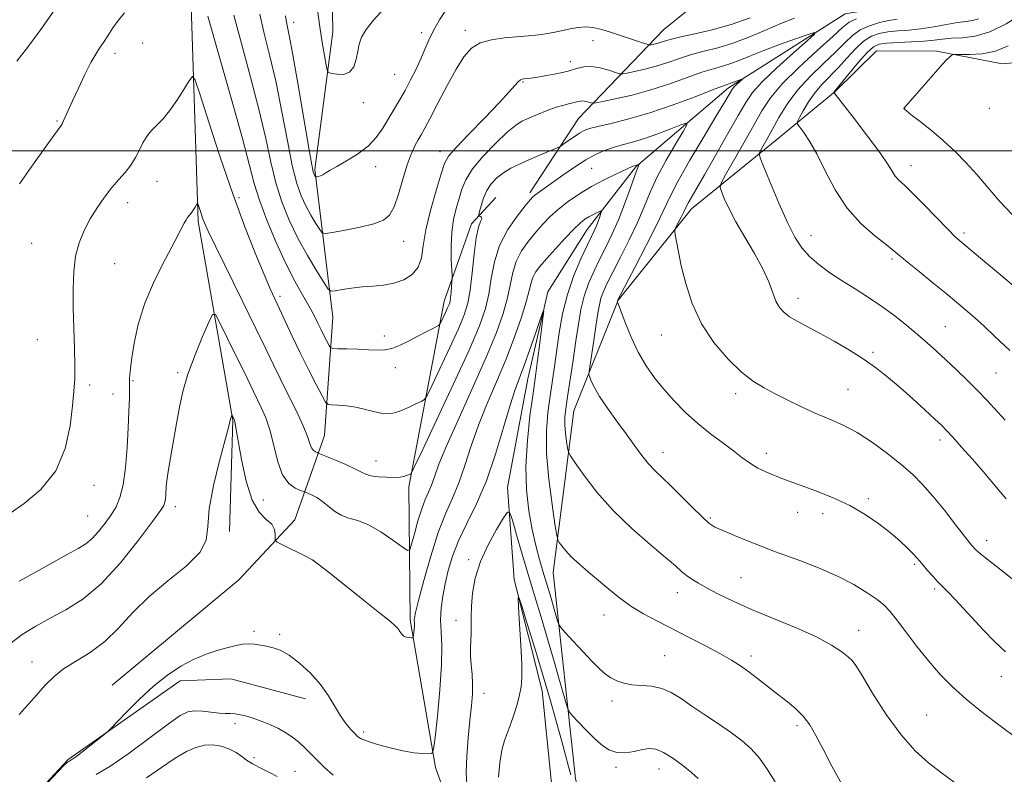
# Model space of a CAD drawing. Extents: x 2184800 to 2187700, y 322300 to 325200.
# Drawn here: x 2186188 to 2186460, y 323828 to 324036 of the extents above; entities that cross this region are included whole.
import ezdxf

# ---------------------------------------------------------------- set-up
doc = ezdxf.new("R2010")
doc.units = 0
doc.header["$MEASUREMENT"] = 0
for name, color, linetype, lineweight in [('32000', 7, 'Continuous', 0), ('DTM HARD BREAKLINE', 7, 'Continuous', 0), ('DTM SPOT ELEVATION', 2, 'Continuous', 13), ('INDEX CONTOUR', 41, 'Continuous', 13), ('INTERMEDIATE CONTOUR', 44, 'Continuous', 0)]:
    doc.layers.add(name, color=color, linetype=linetype, lineweight=lineweight)

msp = doc.modelspace()

# ---------------------------------------------------------------- linework, layer by layer
at = {"layer": '32000', "flags": 128}
msp.add_lwpolyline([(2185000, 324000), (2187500, 324000)], dxfattribs=at)
at = {"layer": 'DTM HARD BREAKLINE'}
for points in [[(2185928.89, 324440.38, 1114.03), (2185964.27, 324438.09, 1107.22), (2185996.35, 324441.83, 1101.48), (2186017.06, 324442.33, 1098), (2186034.39, 324438.18, 1094.47), (2186060.28, 324419.94, 1090.33), (2186083.43, 324392.37, 1084.78), (2186091.28, 324372.27, 1081.11), (2186093.72, 324344.2, 1077.04), (2186107.48, 324312.04, 1072.36), (2186120.65, 324289.22, 1069.56), (2186135.21, 324273.08, 1066.22), (2186151.75, 324253.57, 1062.88), (2186164.89, 324227.42, 1059.87), (2186172.71, 324203.99, 1058.34), (2186187.88, 324180.49, 1056.6), (2186198.39, 324159.03, 1054.53), (2186210.28, 324142.91, 1053.26), (2186218.17, 324127.48, 1051.73), (2186225.86, 324088.69, 1047.92), (2186235.53, 324045.87, 1045.38), (2186237.67, 323980.4, 1041.71), (2186247.23, 323925.57, 1037.9), (2186246.32, 323894.85, 1036.57)], [(2186213.91, 323852.38, 1036.5), (2186248.87, 323881.48, 1036.97), (2186264.37, 323898.04, 1038.57), (2186272.57, 323921.35, 1042.91), (2186274.84, 323954.06, 1047.12), (2186269.84, 323994.83, 1052.26), (2186274.82, 324032.86, 1054.73), (2186274.38, 324060.91, 1055.27), (2186271.99, 324094.99, 1058.01), (2186256.41, 324149.21, 1063.41), (2186237.54, 324210.8, 1070.23), (2186226.52, 324250.96, 1075.77)], [(2186329.22, 323988.34, 1042.38), (2186342.74, 324008.93, 1044.98), (2186366.32, 324033.44, 1051.06), (2186385.81, 324049.31, 1055.8), (2186415.28, 324059.76, 1059.54), (2186460.78, 324070.07, 1065.42), (2186497.63, 324085.13, 1070.76), (2186523.76, 324095.6, 1073.83)], [(2186542.85, 324071.47, 1068.84), (2186507.31, 324053.73, 1058.69), (2186476.5, 324042.63, 1054.95), (2186451.1, 324038.83, 1050.67), (2186431.07, 324040.33, 1047.6), (2186416.36, 324037.78, 1046.73), (2186384.14, 324017.34, 1043.6), (2186358.58, 323995.51, 1039.86), (2186345.09, 323978.26, 1037.19), (2186334.26, 323960.99, 1036.18), (2186328.72, 323936.99, 1035.18), (2186323.13, 323906.98, 1034.58), (2186324.93, 323881.59, 1032.11), (2186332.69, 323850.81, 1031.24), (2186335.16, 323826.08, 1029.97), (2186340.3, 323800.66, 1027.97), (2186344.83, 323783.93, 1025.83), (2186347.95, 323757.19, 1023.43), (2186349.82, 323739.81, 1022.56)], [(2186259.38, 323777.88, 1029.56), (2186284.67, 323767.66, 1028.42), (2186309.22, 323748.09, 1026.82), (2186332.51, 323737.88, 1026.42), (2186342.48, 323732.46, 1025.82), (2186355.11, 323725.01, 1025.75), (2186363.13, 323724.94, 1025.48), (2186363.88, 323734.95, 1025.82), (2186355.48, 323769.75, 1028.96), (2186341.92, 323826.62, 1032.43), (2186335.71, 323883.44, 1037.24), (2186341.41, 323928.13, 1040.98), (2186353.68, 323958.75, 1044.05), (2186373.93, 323983.96, 1046.59), (2186397.46, 324003.14, 1050.93), (2186413.59, 324016.36, 1054.07), (2186425.04, 324027.62, 1055.27), (2186441.73, 324027.49, 1055.67), (2186459.73, 324024, 1057), (2186493.15, 324027.07, 1062.01), (2186511.23, 324032.93, 1063.01)], [(2186327.52, 323781.33, 1030.29), (2186311.7, 323806.17, 1033.76), (2186303.21, 323829.61, 1035.77), (2186296.2, 323870.4, 1038.31), (2186295.83, 323907.14, 1041.64), (2186305.6, 323958.48, 1046.65), (2186313.12, 323979.79, 1044.45), (2186319.86, 323987.08, 1042.91)], [(2186188.64, 323783.8, 1036.97), (2186186.84, 323808.52, 1036.97), (2186186.9, 323815.87, 1036.3), (2186201.72, 323831.78, 1036.17), (2186232.62, 323853.56, 1035.7), (2186246.65, 323854.11, 1035.57), (2186267.31, 323848.6, 1035.5)]]:
    msp.add_polyline3d(points, dxfattribs=at)
at = {"layer": 'DTM SPOT ELEVATION'}
for p in [(2186264, 324035.42, 1052.57), (2186299.36, 324032.61, 1052.41), (2186311.42, 324033.27, 1050.48), (2186222.31, 324029.8, 1045.18), (2186346.73, 324030.43, 1049.26), (2186214.7, 324026.91, 1045.47), (2186340.49, 324024.57, 1048.6), (2186291.95, 324021.08, 1052.97), (2186327.39, 324018.96, 1047.85), (2186283.3, 324013.3, 1053.61), (2186432.81, 324011.52, 1056.02), (2186456.18, 324011.69, 1057.75), (2186198.65, 324008.18, 1046.15), (2186304.47, 323999.74, 1048.63), (2186434.55, 323995.87, 1054.65), (2186286.7, 323995.58, 1051.32), (2186346.36, 323995.11, 1041.11), (2186226.22, 323991.51, 1043.3), (2186218.12, 323985.64, 1043.4), (2186248.95, 323987.04, 1044.36), (2186449.24, 323977.28, 1054.36), (2186191.62, 323974.45, 1044.9), (2186294.44, 323975, 1049.26), (2186406.9, 323976.53, 1050.73), (2186214.61, 323968.8, 1043.09), (2186429.31, 323970.05, 1051.71), (2186260.26, 323959.73, 1044.38), (2186403.37, 323959.2, 1048.57), (2186444.01, 323951.35, 1050.93), (2186193.23, 323947.77, 1044.76), (2186289.07, 323948.84, 1046.59), (2186365.62, 323949.05, 1045.13), (2186424.07, 323944.29, 1048.28), (2186232.01, 323938.66, 1040.28), (2186292.13, 323940.09, 1045.38), (2186458.04, 323938.61, 1050.99), (2186219.67, 323936.47, 1041.83), (2186207.63, 323935.28, 1043.73), (2186417.15, 323934.08, 1046.96), (2186214.06, 323932.81, 1042.86), (2186386.13, 323932.91, 1045.53), (2186442.59, 323920.13, 1047.54), (2186286.8, 323914.31, 1042.73), (2186366.01, 323916.71, 1042.66), (2186394.62, 323916.39, 1044.52), (2186208.84, 323907.6, 1043.48), (2186255.67, 323903.53, 1038.93), (2186422.73, 323903.89, 1044.27), (2186231.34, 323901.66, 1039.5), (2186207.09, 323899.13, 1043), (2186379.11, 323898.57, 1042.21), (2186403.24, 323900.13, 1043.26), (2186410.19, 323899.73, 1043.48), (2186455.49, 323892.25, 1046.59), (2186269.21, 323886.89, 1037.99), (2186312.32, 323887.06, 1034.35), (2186435.61, 323885.73, 1043.77), (2186387.63, 323882.1, 1040.98), (2186441.13, 323878.94, 1043.73), (2186370.04, 323877.9, 1039.33), (2186349.77, 323871.74, 1037.31), (2186308.86, 323870.24, 1034.62), (2186253.06, 323867.2, 1036.13), (2186260.13, 323866.42, 1036.16), (2186420.15, 323867.52, 1040.7), (2186366.51, 323860.48, 1036.93), (2186390.34, 323860.45, 1038.45), (2186191.72, 323858.74, 1038.72), (2186418.41, 323858.98, 1039.98), (2186459.55, 323854.75, 1043.35), (2186316.64, 323850.07, 1033.31), (2186352, 323847.95, 1035.54), (2186438.9, 323844.16, 1040.84), (2186247.77, 323841.7, 1033.5), (2186403.08, 323841.13, 1037.61), (2186283.32, 323839.4, 1036.33), (2186253.1, 323832.31, 1032.49), (2186264.34, 323828.58, 1032.96), (2186353.1, 323829.62, 1033.71), (2186364.96, 323829.22, 1033.32)]:
    msp.add_point(p, dxfattribs=at)
at = {"layer": 'INDEX CONTOUR', "flags": 128}
for points, elevation in [([(2186254.663, 324037.682), (2186255.889, 324032.371), (2186257.454, 324026.08), (2186259.1401, 324018.81), (2186260.762, 324010.739), (2186262.267, 324002.751), (2186263.639, 323995.907), (2186264.884, 323990.968), (2186266.093, 323987.497), (2186267.379, 323984.76), (2186268.795, 323982.191), (2186270.156, 323979.912), (2186271.214, 323978.214), (2186271.895, 323977.31), (2186272.815, 323977.1), (2186274.761, 323977.402), (2186278.209, 323978.044), (2186282.384, 323978.89), (2186286.198, 323979.81), (2186288.827, 323980.78), (2186290.5069, 323982.185), (2186291.738, 323984.514), (2186292.933, 323988.04), (2186294.143, 323992.161), (2186295.3309, 323996.058), (2186296.461, 323999.09), (2186297.501, 324001.322), (2186298.42, 324002.997), (2186299.248, 324004.425), (2186300.242, 324006.202), (2186301.722, 324008.991), (2186303.881, 324013.179), (2186306.412, 324018.039), (2186308.887, 324022.569), (2186311.019, 324025.974), (2186313.1011, 324028.295), (2186315.569, 324029.782), (2186318.716, 324030.675), (2186322.26, 324031.176), (2186328.927, 324031.738), (2186331.725, 324032.0289), (2186334.273, 324032.385), (2186336.651, 324032.825), (2186340.884, 324033.739), (2186342.7411, 324034.071), (2186344.605, 324034.198), (2186346.69, 324034.016), (2186349.1391, 324033.465), (2186351.828, 324032.657), (2186354.564, 324031.7451), (2186360.971, 324029.584), (2186361.863, 324029.295), (2186362.33, 324029.216), (2186362.772, 324029.281), (2186363.501, 324029.432), (2186364.477, 324029.6571), (2186365.5681, 324029.953), (2186366.75, 324030.325), (2186368.4, 324030.804), (2186371.002, 324031.428), (2186374.873, 324032.247), (2186379.677, 324033.348), (2186384.911, 324034.828), (2186390.089, 324036.702)], 1050), ([(2186430.695, 324036.3069), (2186428.443, 324035.969), (2186425.8281, 324035.398), (2186423.067, 324034.539), (2186420.507, 324033.358), (2186418.356, 324031.8121), (2186416.26, 324029.813), (2186413.722, 324027.263), (2186410.423, 324024.115), (2186406.744, 324020.522), (2186403.244, 324016.69), (2186400.363, 324012.829), (2186398.084, 324009.164), (2186396.273, 324005.923), (2186394.822, 324003.298), (2186392.977, 324000.015), (2186392.637, 323999.191), (2186392.867, 323998.02), (2186393.863, 323995.498), (2186395.71, 323991.007), (2186398.051, 323985.465), (2186400.412, 323980.177), (2186402.457, 323976.148), (2186404.382, 323973.18), (2186406.5159, 323970.779), (2186409.1181, 323968.525), (2186412.155, 323966.303), (2186415.523, 323964.074), (2186419.115, 323961.802), (2186422.813, 323959.447), (2186426.498, 323956.974), (2186430.054, 323954.374), (2186433.384, 323951.753), (2186436.394, 323949.247), (2186439.053, 323946.933), (2186441.562, 323944.661), (2186444.183, 323942.22), (2186447.092, 323939.474), (2186450.111, 323936.568), (2186452.972, 323933.72), (2186455.507, 323931.067), (2186460.585, 323925.529)], 1050), ([(2186185.528, 323863.645), (2186189.033, 323866.342), (2186192.773, 323868.689), (2186196.79, 323870.882), (2186201.12, 323873.188), (2186205.798, 323876.1509), (2186210.857, 323880.388), (2186216.196, 323886.169), (2186221.1799, 323892.37), (2186225.042, 323897.526), (2186227.2461, 323900.567), (2186228.177, 323902.035), (2186228.45, 323902.87), (2186228.578, 323903.833), (2186228.672, 323904.964), (2186228.799, 323907.271), (2186228.9539, 323908.841), (2186229.313, 323911.366), (2186229.9499, 323915.181), (2186231.619, 323924.627), (2186232.44, 323929.112), (2186233.421, 323933.52), (2186234.8221, 323938.275), (2186236.773, 323943.571), (2186238.876, 323948.688), (2186240.601, 323952.679), (2186241.616, 323954.751), (2186242.379, 323954.73), (2186243.543, 323952.599), (2186247.981, 323943.625), (2186250.215, 323939.069), (2186252.896, 323933.495), (2186255.0631, 323929.08), (2186256.3239, 323926.174), (2186257.523, 323922.597), (2186259.636, 323914.072), (2186260.963, 323910.467), (2186262.679, 323908.106), (2186264.475, 323906.795), (2186265.929, 323906.154), (2186267.277, 323905.633), (2186267.907, 323905.373), (2186268.986, 323904.903), (2186270.421, 323904.1661), (2186272.01, 323903.128), (2186275.266, 323900.433), (2186277.104, 323899.2911), (2186279.229, 323898.535), (2186281.729, 323897.808), (2186284.693, 323896.621), (2186288.086, 323894.678), (2186291.395, 323892.436), (2186293.988, 323890.545), (2186295.434, 323889.574), (2186296.111, 323889.772), (2186296.6, 323891.309), (2186297.357, 323894.1861), (2186298.341, 323897.732), (2186299.39, 323901.107), (2186300.3691, 323903.686), (2186301.258, 323905.7079), (2186302.068, 323907.625), (2186302.889, 323909.942), (2186304.139, 323913.369), (2186306.316, 323918.666), (2186309.692, 323926.216), (2186313.6471, 323934.881), (2186317.333, 323943.146), (2186320.084, 323949.826), (2186321.939, 323955.063), (2186323.119, 323959.332), (2186324.534, 323966.376), (2186325.49, 323969.435), (2186327.002, 323972.311), (2186328.907, 323974.997), (2186330.935, 323977.459), (2186332.896, 323979.691), (2186334.914, 323981.7811), (2186337.191, 323983.842), (2186339.881, 323985.952), (2186342.943, 323988.062), (2186346.285, 323990.09), (2186349.758, 323991.945), (2186352.977, 323993.514), (2186357.752, 323995.696), (2186358.079, 323995.826), (2186358.732, 323996.0229), (2186359.49, 323996.3039), (2186359.5, 323996.273), (2186359.265, 323995.835), (2186358.883, 323994.9119), (2186358.141, 323992.895), (2186356.946, 323989.499), (2186355.417, 323985.255), (2186353.726, 323980.899), (2186352.016, 323977.005), (2186350.319, 323973.502), (2186348.639, 323970.157), (2186346.998, 323966.776), (2186345.502, 323963.318), (2186344.273, 323959.782), (2186343.382, 323956.121), (2186342.6929, 323952.106), (2186342.014, 323947.465), (2186341.212, 323942.108), (2186339.6599, 323932.036), (2186339.176, 323928.739), (2186338.941, 323926.375), (2186338.938, 323924.269), (2186339.135, 323921.935), (2186339.429, 323919.639), (2186339.699, 323917.832), (2186339.921, 323916.739), (2186340.463, 323915.68), (2186341.787, 323913.7471), (2186344.254, 323910.29), (2186347.807, 323905.696), (2186352.284, 323900.609), (2186357.415, 323895.63), (2186362.493, 323891.1851), (2186366.701, 323887.6541), (2186369.467, 323885.284), (2186371.187, 323883.776), (2186372.502, 323882.691), (2186373.972, 323881.652), (2186375.837, 323880.502), (2186378.26, 323879.141), (2186381.4001, 323877.488), (2186385.416, 323875.537), (2186390.463, 323873.297), (2186402.821, 323868.216), (2186408.44, 323865.702), (2186412.637, 323863.433), (2186415.487, 323861.538), (2186417.266, 323860.1369), (2186418.328, 323859.161), (2186419.338, 323857.787), (2186421.041, 323855.003), (2186423.961, 323850.188), (2186427.745, 323844.285), (2186431.822, 323838.626), (2186435.728, 323834.238), (2186439.426, 323830.917), (2186442.986, 323828.152), (2186446.485, 323825.528)], 1040)]:
    msp.add_lwpolyline(points, dxfattribs=dict(at, elevation=elevation))
at = {"layer": 'INTERMEDIATE CONTOUR', "flags": 128}
for points, elevation in [([(2186187.573, 324024.73), (2186190.4609, 324028.5461), (2186194.186, 324033.495), (2186198.5189, 324039.65)], 1048), ([(2186270.643, 324038.905), (2186271.25, 324034.24), (2186271.904, 324029.918), (2186272.515, 324026.272), (2186272.984, 324023.638), (2186273.2829, 324022.209), (2186273.68, 324021.621), (2186274.515, 324021.3689), (2186275.993, 324021.101), (2186277.79, 324021.068), (2186279.444, 324021.673), (2186280.599, 324023.1759), (2186281.318, 324025.26), (2186281.765, 324027.465), (2186282.137, 324029.453), (2186282.764, 324031.378), (2186284.006, 324033.518), (2186286.071, 324036.049), (2186290.874, 324041.304)], 1054), ([(2186188.259, 323990.818), (2186192.163, 323996.417), (2186197.775, 324004.172), (2186199.7771, 324006.975), (2186200.046, 324007.4), (2186200.384, 324008.079), (2186201.722, 324011.105), (2186202.924, 324013.778), (2186204.547, 324017.283), (2186206.349, 324021.041), (2186208.018, 324024.328), (2186209.333, 324026.634), (2186210.416, 324028.296), (2186211.48, 324029.867), (2186212.698, 324031.771), (2186214.085, 324033.915), (2186215.621, 324036.08), (2186217.307, 324038.119)], 1046), ([(2186240.304, 324037.149), (2186246.761, 324014.4891), (2186249.849, 324003.407), (2186253.1409, 323990.913), (2186254.555, 323986.38), (2186256.629, 323980.814), (2186259.182, 323974.649), (2186261.847, 323968.8029), (2186264.308, 323964.003), (2186266.449, 323960.206), (2186268.206, 323957.176), (2186269.55, 323954.691), (2186270.6, 323952.581), (2186271.51, 323950.689), (2186272.393, 323948.911), (2186273.7781, 323946.232), (2186274.173, 323945.615), (2186274.799, 323945.376), (2186276.192, 323945.31), (2186278.682, 323945.246), (2186281.778, 323945.153), (2186284.779, 323945.034), (2186287.169, 323944.924), (2186289.162, 323944.983), (2186291.154, 323945.405), (2186293.436, 323946.307), (2186295.889, 323947.514), (2186298.286, 323948.777), (2186300.422, 323949.882), (2186303.395, 323951.361), (2186304.07, 323951.717), (2186304.425, 323952.071), (2186304.7621, 323952.726), (2186305.963, 323955.28), (2186306.559, 323956.584), (2186306.962, 323957.549), (2186307.209, 323958.388), (2186307.375, 323959.43), (2186307.523, 323960.88), (2186307.652, 323962.456), (2186307.748, 323963.753), (2186307.796, 323964.556), (2186307.783, 323965.4031), (2186307.702, 323967.021), (2186307.568, 323969.903), (2186307.511, 323973.616), (2186307.689, 323977.492), (2186308.205, 323980.99), (2186308.939, 323984.0699), (2186309.716, 323986.819), (2186310.469, 323989.362), (2186311.557, 323991.976), (2186313.445, 323994.981), (2186316.391, 323998.53), (2186319.826, 324002.1239), (2186322.973, 324005.101), (2186325.279, 324006.994), (2186327.092, 324008.119), (2186328.982, 324008.989), (2186331.362, 324009.996), (2186334.009, 324011.062), (2186336.542, 324011.987), (2186338.652, 324012.624), (2186340.312, 324013.031), (2186341.567, 324013.316), (2186342.483, 324013.559), (2186343.213, 324013.729), (2186343.928, 324013.766), (2186344.744, 324013.637), (2186345.555, 324013.418), (2186346.195, 324013.211), (2186346.647, 324013.112), (2186347.474, 324013.209), (2186349.384, 324013.586), (2186352.865, 324014.308), (2186357.52, 324015.382), (2186362.7331, 324016.796), (2186367.932, 324018.49), (2186376.82, 324021.6689), (2186379.97, 324022.654), (2186382.487, 324023.359), (2186384.798, 324024.071), (2186387.298, 324025.024), (2186390.251, 324026.243), (2186393.892, 324027.698), (2186398.263, 324029.32), (2186402.644, 324030.871), (2186406.123, 324032.075), (2186407.928, 324032.637), (2186407.858, 324032.193), (2186405.853, 324030.363), (2186402.07, 324026.999), (2186397.533, 324022.883), (2186393.485, 324019.027), (2186390.8, 324016.0979), (2186388.892, 324013.361), (2186386.807, 324009.737), (2186383.87, 324004.537), (2186380.5219, 323998.637), (2186377.477, 323993.308), (2186373.067, 323985.673), (2186372.557, 323984.698), (2186371.715, 323982.914), (2186371.053, 323981.6), (2186369.709, 323979.02), (2186369.377, 323978.325), (2186369.311, 323977.731), (2186369.451, 323976.729), (2186369.761, 323974.884), (2186370.292, 323972.059), (2186371.113, 323968.189), (2186372.32, 323963.303), (2186374.102, 323957.8109), (2186376.673, 323952.216), (2186380.118, 323946.981), (2186384.007, 323942.419), (2186387.779, 323938.802), (2186391.0319, 323936.274), (2186393.997, 323934.466), (2186397.064, 323932.879), (2186400.524, 323931.128), (2186404.272, 323929.279), (2186408.102, 323927.513), (2186411.8699, 323925.922), (2186415.676, 323924.246), (2186419.681, 323922.138), (2186423.953, 323919.379), (2186428.183, 323916.265), (2186431.971, 323913.219), (2186435.0611, 323910.511), (2186437.776, 323907.806), (2186440.587, 323904.6131), (2186443.79, 323900.665), (2186446.985, 323896.578), (2186449.598, 323893.188), (2186451.283, 323891.059), (2186452.6, 323889.661), (2186454.335, 323888.192), (2186460.181, 323883.576), (2186463.081, 323881.23)], 1046), ([(2186247.484, 324037.416), (2186249.57, 324029.592), (2186252.108, 324020.284), (2186254.495, 324011.1079), (2186256.292, 324003.3311), (2186257.704, 323996.832), (2186259.097, 323991.144), (2186260.779, 323985.857), (2186262.812, 323980.797), (2186265.201, 323975.848), (2186267.871, 323971.0061), (2186270.436, 323966.71), (2186272.43, 323963.509), (2186273.579, 323961.782), (2186274.367, 323961.212), (2186275.4701, 323961.312), (2186277.397, 323961.654), (2186279.987, 323962.056), (2186282.9149, 323962.396), (2186285.9, 323962.611), (2186288.851, 323962.867), (2186291.725, 323963.386), (2186294.441, 323964.358), (2186296.765, 323965.835), (2186298.425, 323967.835), (2186299.29, 323970.411), (2186299.789, 323973.764), (2186300.489, 323978.13), (2186301.785, 323983.52), (2186303.371, 323989.045), (2186304.766, 323993.589), (2186305.7071, 323996.433), (2186306.808, 323998.448), (2186308.903, 324000.897), (2186312.5, 324004.664), (2186316.82, 324009.106), (2186320.762, 324013.1961), (2186323.474, 324016.128), (2186326.037, 324019.034), (2186326.642, 324019.577), (2186327.117, 324019.797), (2186327.631, 324019.866), (2186328.361, 324019.936), (2186329.5299, 324020.082), (2186331.371, 324020.3571), (2186333.993, 324020.797), (2186336.9909, 324021.367), (2186339.836, 324022.016), (2186342.149, 324022.665), (2186344.161, 324023.142), (2186346.2561, 324023.247), (2186348.674, 324022.868), (2186351.073, 324022.219), (2186352.9701, 324021.604), (2186354.073, 324021.265), (2186354.879, 324021.22), (2186356.078, 324021.433), (2186358.183, 324021.87), (2186360.998, 324022.52), (2186364.151, 324023.375), (2186367.341, 324024.408), (2186370.569, 324025.509), (2186373.911, 324026.549), (2186377.44, 324027.459), (2186381.228, 324028.421), (2186385.347, 324029.679), (2186389.803, 324031.384), (2186394.333, 324033.314), (2186398.6079, 324035.156), (2186402.373, 324036.656)], 1048), ([(2186261.754, 324037.222), (2186261.924, 324036.035), (2186262.232, 324034.584), (2186262.804, 324031.805), (2186263.786, 324026.511), (2186265.231, 324018.147), (2186268.181, 324000.671), (2186268.99, 323996.08), (2186269.374, 323994.198), (2186269.557, 323993.671), (2186269.9981, 323992.918), (2186270.076, 323992.814), (2186270.182, 323992.79), (2186270.406, 323992.825), (2186270.816, 323992.909), (2186271.389, 323993.077), (2186272.081, 323993.375), (2186272.901, 323993.855), (2186274.091, 323994.597), (2186275.946, 323995.684), (2186278.618, 323997.178), (2186281.682, 323999.043), (2186284.568, 324001.22), (2186286.843, 324003.641), (2186288.625, 324006.205), (2186293.223, 324013.946), (2186294.779, 324016.664), (2186296.338, 324019.572), (2186297.822, 324022.541), (2186299.135, 324025.396), (2186300.2379, 324028.026), (2186301.319, 324030.5699), (2186302.621, 324033.234), (2186304.286, 324036.109), (2186306.031, 324038.8419)], 1052), ([(2186419.54, 324036.4701), (2186417.512, 324035.504), (2186415.672, 324034.075), (2186412.948, 324031.5819), (2186408.65, 324027.676), (2186403.602, 324022.997), (2186399.014, 324018.434), (2186395.758, 324014.605), (2186393.383, 324011.0571), (2186391.106, 324007.064), (2186388.375, 324002.2041), (2186383.335, 323993.295), (2186382.118, 323991.057), (2186381.817, 323989.874), (2186382.172, 323988.731), (2186382.984, 323986.799), (2186384.29, 323983.983), (2186386.184, 323980.3729), (2186388.662, 323976.121), (2186391.316, 323971.633), (2186393.642, 323967.377), (2186395.269, 323963.736), (2186396.368, 323960.768), (2186397.249, 323958.445), (2186398.1931, 323956.706), (2186399.386, 323955.352), (2186400.986, 323954.151), (2186403.131, 323952.8879), (2186409.289, 323949.604), (2186413.305, 323947.378), (2186417.566, 323944.885), (2186421.622, 323942.325), (2186425.157, 323939.835), (2186428.376, 323937.293), (2186431.616, 323934.514), (2186435.078, 323931.422), (2186438.415, 323928.382), (2186441.143, 323925.868), (2186442.973, 323924.1581), (2186444.394, 323922.74), (2186446.09, 323920.904), (2186448.555, 323918.147), (2186451.508, 323914.79), (2186454.481, 323911.358), (2186459.219, 323905.777), (2186460.897, 323903.859)], 1048), ([(2186453.209, 324036.447), (2186451.52, 324035.948), (2186449.687, 324035.68), (2186447.371, 324035.383), (2186444.348, 324034.871), (2186440.866, 324034.25), (2186437.291, 324033.695), (2186433.9341, 324033.333), (2186430.883, 324033.088), (2186428.174, 324032.832), (2186425.804, 324032.421), (2186423.63, 324031.638), (2186421.475, 324030.247), (2186419.201, 324028.12), (2186416.847, 324025.552), (2186414.495, 324022.945), (2186410.062, 324018.372), (2186408.066, 324016.043), (2186406.282, 324013.488), (2186404.809, 324011.036), (2186403.758, 324009.13), (2186403.226, 324008.044), (2186403.242, 324007.374), (2186403.819, 324006.546), (2186404.952, 324005.049), (2186406.563, 324002.631), (2186408.555, 323999.106), (2186410.87, 323994.439), (2186413.605, 323989.206), (2186416.898, 323984.138), (2186420.746, 323979.846), (2186424.601, 323976.463), (2186427.776, 323974.004), (2186429.851, 323972.369), (2186433.572, 323969.233), (2186436.773, 323966.605)], 1052), ([(2186465.064, 324037.737), (2186460.839, 324035.092), (2186456.38, 324032.863), (2186452.299, 324031.647), (2186448.749, 324031.194)], 1054), ([(2186448.749, 324031.194), (2186445.767, 324031.048), (2186443.3, 324030.837), (2186440.934, 324030.55), (2186438.166, 324030.265), (2186434.695, 324030.0399), (2186431.036, 324029.861), (2186427.905, 324029.696), (2186425.7799, 324029.444), (2186424.194, 324028.736), (2186422.442, 324027.135), (2186420.045, 324024.427), (2186417.435, 324021.29), (2186413.343, 324016.263), (2186413.258, 324016.115), (2186413.33, 324015.963), (2186413.964, 324015.133), (2186418.83, 324008.912), (2186422.575, 324004.045), (2186425.912, 323999.548), (2186428.072, 323996.374), (2186429.329, 323994.342), (2186430.22, 323992.992), (2186431.243, 323991.857), (2186432.739, 323990.446), (2186435.011, 323988.268), (2186438.184, 323985.054), (2186444.702, 323978.319), (2186446.798, 323976.243), (2186448.612, 323974.6201), (2186454.835, 323969.436), (2186459.249, 323965.737), (2186463.3921, 323962.218)], 1054), ([(2186461.428, 324028.941), (2186457.929, 324027.514), (2186454.255, 324026.782), (2186450.838, 324026.56), (2186448.225, 324026.577), (2186446.784, 324026.6), (2186446.164, 324026.5411), (2186445.834, 324026.351), (2186445.312, 324025.929), (2186444.312, 324024.981), (2186442.601, 324023.165), (2186440.095, 324020.335), (2186434.984, 324014.444), (2186433.578, 324012.868), (2186432.7241, 324011.967), (2186432.643, 324011.829), (2186432.624, 324011.702), (2186432.648, 324011.5871), (2186432.765, 324011.431), (2186433.301, 324010.977), (2186434.654, 324009.916), (2186437.07, 324008.038), (2186440.202, 324005.538), (2186443.552, 324002.709), (2186446.726, 323999.782), (2186449.743, 323996.724), (2186452.723, 323993.438), (2186455.783, 323989.863), (2186459.03, 323986.0911), (2186462.5649, 323982.25)], 1056), ([(2186185.648, 323899.782), (2186189.547, 323902.5), (2186194.1741, 323906.441), (2186198.2699, 323911.573), (2186200.874, 323917.705), (2186202.2319, 323924.015), (2186202.885, 323929.527), (2186203.287, 323933.6), (2186203.523, 323936.948), (2186203.584, 323940.625), (2186203.483, 323945.402), (2186203.297, 323950.934), (2186203.124, 323956.593), (2186203.066, 323961.8559), (2186203.243, 323966.61), (2186203.781, 323970.844), (2186204.769, 323974.578), (2186206.151, 323977.954), (2186207.834, 323981.142), (2186209.726, 323984.262), (2186211.728, 323987.211), (2186213.743, 323989.833), (2186215.677, 323992.039), (2186217.46, 323994.008), (2186219.028, 323995.984), (2186220.338, 323998.131), (2186221.431, 324000.28), (2186222.3711, 324002.181), (2186223.232, 324003.661), (2186224.121, 324004.853), (2186225.152, 324005.967), (2186226.424, 324007.218), (2186227.956, 324008.832), (2186229.752, 324011.039), (2186231.755, 324013.915), (2186233.678, 324016.916), (2186235.171, 324019.344), (2186236.058, 324020.47), (2186236.839, 324019.4469), (2186238.182, 324015.4), (2186240.567, 324007.885), (2186243.72, 323998.201), (2186247.175, 323988.079), (2186250.511, 323979.005), (2186253.472, 323971.48), (2186255.849, 323965.759), (2186257.529, 323961.886), (2186258.81, 323959.076), (2186260.0879, 323956.333), (2186261.682, 323952.87), (2186263.6001, 323948.74), (2186265.7739, 323944.204), (2186268.085, 323939.579), (2186270.236, 323935.3989), (2186271.881, 323932.252), (2186272.829, 323930.539), (2186273.508, 323929.899), (2186274.498, 323929.786), (2186276.237, 323929.726), (2186278.575, 323929.549), (2186281.22, 323929.161), (2186283.9, 323928.525), (2186286.439, 323927.841), (2186288.686, 323927.369), (2186290.554, 323927.3089), (2186292.228, 323927.6409), (2186293.961, 323928.2861), (2186295.903, 323929.147), (2186297.795, 323930.039), (2186299.276, 323930.759), (2186300.1549, 323931.294), (2186300.908, 323932.399), (2186302.184, 323935.023), (2186304.401, 323939.715), (2186307.079, 323945.436), (2186309.509, 323950.75), (2186311.151, 323954.649), (2186312.139, 323957.84), (2186312.771, 323961.4571), (2186313.307, 323966.256), (2186313.841, 323971.475), (2186314.4261, 323975.972), (2186315.076, 323978.883), (2186315.651, 323980.4559), (2186315.973, 323981.214), (2186315.928, 323981.609), (2186315.651, 323981.7999), (2186315.345, 323981.875), (2186315.176, 323981.954), (2186315.19, 323982.292), (2186315.396, 323983.182), (2186315.81, 323984.8), (2186316.462, 323986.869), (2186317.387, 323989.001), (2186318.611, 323990.879), (2186320.134, 323992.49), (2186321.949, 323993.893), (2186324.045, 323995.15), (2186326.3979, 323996.325), (2186328.98, 323997.486), (2186331.7011, 323998.662), (2186337.238, 324001.01), (2186337.886, 324001.356), (2186338.646, 324001.879), (2186339.921, 324002.779), (2186341.497, 324003.872), (2186343.007, 324004.875), (2186344.253, 324005.59), (2186345.712, 324006.141), (2186348.0309, 324006.734), (2186351.702, 324007.562), (2186356.602, 324008.76), (2186362.453, 324010.448), (2186368.861, 324012.641), (2186374.95, 324014.927), (2186379.729, 324016.789), (2186382.499, 324017.848), (2186383.746, 324018.296), (2186384.25, 324018.462), (2186384.6661, 324018.621), (2186385.765, 324019.066), (2186386.494, 324019.337), (2186387.804, 324019.796), (2186388.105, 324019.889), (2186388.093, 324019.816), (2186386.372, 324018.264), (2186385.697, 324017.6211), (2186385.25, 324017.133), (2186384.932, 324016.677), (2186384.007, 324015.061), (2186382.836, 324013.06), (2186380.664, 324009.411), (2186377.31, 324003.806), (2186373.489, 323997.344), (2186370.141, 323991.481), (2186367.907, 323987.203), (2186364.262, 323979.4761), (2186361.428, 323973.838), (2186358.283, 323967.771), (2186353.564, 323958.763), (2186353.503, 323958.394)], 1044), ([(2186188.175, 323881.066), (2186192.69, 323883.54), (2186201.4849, 323888.469), (2186204.457, 323890.114), (2186206.579, 323891.424), (2186208.346, 323892.883), (2186210.144, 323894.841), (2186211.934, 323897.132), (2186213.57, 323899.4571), (2186214.937, 323901.667), (2186216.033, 323904.2169), (2186216.888, 323907.709), (2186217.5311, 323912.508), (2186217.996, 323918.0249), (2186218.314, 323923.434), (2186218.517, 323928.033), (2186218.63, 323931.618), (2186218.675, 323934.111), (2186218.6769, 323935.536), (2186218.668, 323936.329), (2186218.684, 323937.025), (2186218.763, 323938.122), (2186218.957, 323939.95), (2186219.317, 323942.8), (2186219.932, 323946.869), (2186221.0299, 323951.982), (2186222.875, 323957.872), (2186225.568, 323964.178), (2186228.566, 323970.174), (2186231.162, 323975.043), (2186232.827, 323978.196), (2186233.7459, 323979.97), (2186234.278, 323980.931), (2186234.73, 323981.578), (2186235.69, 323982.763), (2186236.242, 323983.5559), (2186236.77, 323984.381), (2186237.181, 323985.049), (2186237.415, 323985.391), (2186237.5579, 323985.334), (2186237.735, 323984.832), (2186238.4361, 323982.654), (2186238.874, 323981.372), (2186239.389, 323980.036), (2186240.414, 323977.772), (2186242.479, 323973.488), (2186249.886, 323958.422), (2186253.5879, 323950.855), (2186256.287, 323945.246), (2186258.312, 323941.0019), (2186260.245, 323937.043), (2186262.499, 323932.5799), (2186264.7941, 323928.004), (2186266.68, 323923.997), (2186267.841, 323921.085), (2186268.482, 323919.158), (2186268.94, 323917.947), (2186269.477, 323917.208), (2186270.039, 323916.798), (2186270.493, 323916.5981), (2186270.819, 323916.472), (2186275.382, 323914.568), (2186278.401, 323913.273), (2186281.066, 323912.062), (2186282.787, 323911.184), (2186283.987, 323910.604), (2186285.346, 323910.219), (2186287.344, 323909.942), (2186289.672, 323909.774), (2186291.826, 323909.739), (2186293.411, 323909.842), (2186294.483, 323910.038), (2186295.2131, 323910.264), (2186295.7431, 323910.467), (2186296.356, 323910.743), (2186296.594, 323911.044), (2186297.436, 323912.749), (2186299.6061, 323917.319), (2186303.497, 323925.552), (2186308.195, 323935.591), (2186312.459, 323944.916), (2186315.332, 323951.635), (2186317.003, 323956.376), (2186317.945, 323960.395), (2186318.622, 323964.694), (2186319.466, 323969.267), (2186320.898, 323973.8571), (2186323.156, 323978.189), (2186325.744, 323981.934), (2186327.98, 323984.746), (2186329.374, 323986.42), (2186330.1939, 323987.308), (2186330.901, 323987.906), (2186331.902, 323988.6449), (2186338.402, 323993.23), (2186341.611, 323995.428), (2186344.736, 323997.44), (2186347.447, 323998.9729), (2186349.868, 324000.085), (2186352.237, 324000.92), (2186354.773, 324001.629), (2186357.619, 324002.382), (2186360.9, 324003.358), (2186364.609, 324004.651), (2186368.2049, 324006.016), (2186371.014, 324007.127), (2186372.496, 324007.642), (2186372.643, 324007.17), (2186371.581, 324005.3069), (2186369.5141, 324001.849), (2186366.952, 323997.397), (2186364.483, 323992.755), (2186362.528, 323988.519), (2186360.837, 323984.471), (2186358.994, 323980.187), (2186356.722, 323975.421), (2186354.301, 323970.636), (2186352.153, 323966.472), (2186350.602, 323963.39), (2186349.578, 323961.134), (2186348.918, 323959.273), (2186348.4619, 323957.384), (2186348.074, 323955.105), (2186347.626, 323952.087), (2186347.033, 323948.193), (2186345.891, 323940.873), (2186345.618, 323939.034), (2186345.594, 323938.15), (2186345.799, 323937.465), (2186346.248, 323936.334), (2186347.099, 323934.57), (2186348.546, 323932.0981), (2186350.688, 323928.921), (2186353.246, 323925.353), (2186355.844, 323921.786), (2186358.179, 323918.5551), (2186360.237, 323915.768), (2186362.073, 323913.475), (2186363.787, 323911.636), (2186368.001, 323907.632), (2186370.983, 323904.688), (2186374.143, 323901.522), (2186376.861, 323898.838), (2186378.757, 323897.127), (2186380.39, 323896.047), (2186382.553, 323895.044), (2186385.764, 323893.711), (2186389.42, 323892.237), (2186394.871, 323890.072), (2186396.8331, 323889.325), (2186403.819, 323886.764), (2186409.006, 323884.752), (2186414.25, 323882.476), (2186418.805, 323880.128), (2186422.484, 323877.902), (2186425.238, 323875.988), (2186427.133, 323874.447), (2186428.683, 323872.8179), (2186430.516, 323870.505), (2186433.091, 323867.118), (2186436.199, 323863.074), (2186439.463, 323858.992), (2186442.628, 323855.337), (2186445.94, 323851.949), (2186449.765, 323848.517), (2186454.32, 323844.833), (2186459.214, 323841.109), (2186463.905, 323837.667)], 1042), ([(2186188.144, 323844.214), (2186192.348, 323848.876), (2186195.407, 323852.316), (2186197.824, 323854.791), (2186200.424, 323856.834), (2186207.764, 323861.374), (2186211.814, 323864.395), (2186215.666, 323868.142), (2186219.612, 323872.39), (2186224.0951, 323876.824), (2186229.295, 323881.161), (2186234.3401, 323885.256), (2186238.095, 323888.996), (2186239.808, 323892.422), (2186240.274, 323896.182), (2186240.668, 323901.078), (2186241.867, 323907.521), (2186243.55, 323914.371), (2186246.015, 323923.572), (2186246.596, 323925.927), (2186246.719, 323926.354), (2186246.963, 323926.96), (2186246.999, 323926.959), (2186247.604, 323925.729), (2186247.673, 323925.5341), (2186247.754, 323925.209), (2186247.868, 323924.587), (2186248.653, 323919.886), (2186249.561, 323914.732), (2186250.859, 323908.756), (2186252.536, 323903.5), (2186254.515, 323900.109), (2186256.457, 323898.15), (2186257.956, 323896.796), (2186258.726, 323895.399), (2186258.946, 323894.038), (2186258.911, 323892.972), (2186258.93, 323892.356), (2186259.358, 323891.922), (2186260.561, 323891.297), (2186267.434, 323887.9031), (2186269.307, 323886.919), (2186269.405, 323886.851), (2186269.7011, 323886.629), (2186273.416, 323883.712), (2186283.207, 323875.97), (2186287.844, 323872.279), (2186290.73, 323869.939), (2186292.183, 323868.666), (2186292.872, 323867.892), (2186293.372, 323867.163), (2186293.8719, 323866.474), (2186294.467, 323865.934), (2186295.207, 323865.62), (2186295.967, 323865.484), (2186296.577, 323865.442), (2186296.916, 323865.451), (2186297.058, 323865.6061), (2186297.124, 323866.041), (2186297.209, 323866.829), (2186297.302, 323867.801), (2186297.365, 323868.728), (2186297.371, 323869.434), (2186297.331, 323870.3979), (2186297.389, 323870.978), (2186297.715, 323872.455), (2186298.529, 323875.7199), (2186299.974, 323881.268), (2186301.865, 323888.029), (2186303.937, 323894.536), (2186305.965, 323899.708), (2186307.885, 323903.991), (2186309.675, 323908.217), (2186311.349, 323913.044), (2186313.076, 323918.438), (2186315.065, 323924.195), (2186317.447, 323930.134), (2186320.051, 323936.176), (2186322.631, 323942.268), (2186324.96, 323948.281), (2186326.89, 323953.783), (2186328.293, 323958.269), (2186329.113, 323961.397), (2186329.602, 323963.484), (2186330.082, 323965.014), (2186330.847, 323966.433), (2186332.069, 323968.059), (2186333.89, 323970.172), (2186336.3429, 323972.91), (2186339.026, 323975.831), (2186341.431, 323978.3491), (2186343.183, 323980.029), (2186344.4491, 323981.043), (2186345.534, 323981.716), (2186346.659, 323982.307), (2186347.723, 323982.822), (2186348.544, 323983.201), (2186348.983, 323983.377), (2186349.079, 323983.248), (2186348.915, 323982.703), (2186348.568, 323981.69), (2186348.108, 323980.399), (2186347.598, 323979.076), (2186347.055, 323977.837), (2186346.305, 323976.273), (2186345.124, 323973.8411), (2186343.395, 323970.162), (2186341.425, 323965.5021), (2186339.627, 323960.292), (2186338.314, 323954.93), (2186337.4031, 323949.686), (2186336.082, 323940.41), (2186334.8519, 323932.153), (2186334.252, 323927.655), (2186333.855, 323922.5009), (2186333.892, 323916.389), (2186334.492, 323909.293), (2186335.386, 323902.31), (2186336.207, 323896.815), (2186336.6909, 323893.766), (2186336.996, 323892.4621), (2186337.383, 323891.785), (2186338.0831, 323890.817), (2186339.202, 323889.438), (2186340.816, 323887.728), (2186342.959, 323885.761), (2186345.494, 323883.594), (2186348.238, 323881.275), (2186351.058, 323878.866), (2186354.005, 323876.4641), (2186357.176, 323874.175), (2186360.657, 323872.063), (2186364.493, 323870.016), (2186373.284, 323865.566), (2186377.799, 323863.229), (2186381.793, 323861.092), (2186384.935, 323859.303), (2186387.464, 323857.706), (2186389.765, 323856.074), (2186392.151, 323854.232), (2186394.67, 323852.226), (2186397.3, 323850.156), (2186399.988, 323848.096), (2186402.56, 323846.003), (2186404.81, 323843.806), (2186406.6311, 323841.39), (2186408.315, 323838.462), (2186410.255, 323834.685), (2186412.711, 323829.938), (2186415.411, 323824.968)], 1038), ([(2186436.773, 323966.605), (2186440.587, 323963.507), (2186444.242, 323960.541), (2186447.17, 323958.141), (2186449.626, 323956.067), (2186452.073, 323953.911), (2186454.827, 323951.398), (2186457.627, 323948.796), (2186461.871, 323944.802)], 1052), ([(2186353.503, 323958.394), (2186353.49, 323958.314), (2186353.517, 323958.178), (2186353.754, 323957.518), (2186354.405, 323955.768), (2186355.611, 323952.586), (2186357.273, 323948.514), (2186359.232, 323944.32), (2186361.363, 323940.602), (2186363.689, 323937.28), (2186366.271, 323934.108), (2186369.1499, 323930.898), (2186372.299, 323927.703), (2186375.673, 323924.638), (2186379.181, 323921.806), (2186382.561, 323919.273), (2186385.503, 323917.095), (2186387.834, 323915.294), (2186389.919, 323913.758), (2186392.257, 323912.342), (2186395.251, 323910.92), (2186398.923, 323909.435), (2186403.1991, 323907.848), (2186407.957, 323906.116), (2186412.89, 323904.186), (2186417.644, 323902.003), (2186421.924, 323899.549), (2186425.667, 323896.966), (2186428.87, 323894.439), (2186431.529, 323892.133), (2186433.634, 323890.158), (2186435.177, 323888.61), (2186436.205, 323887.51), (2186437.001, 323886.591), (2186437.908, 323885.512), (2186439.16, 323884.049), (2186440.571, 323882.436), (2186441.849, 323881.024), (2186442.812, 323880.032), (2186443.7159, 323879.1491), (2186444.9259, 323877.933), (2186446.722, 323876.046), (2186454.6221, 323867.576), (2186457.647, 323864.458), (2186460.701, 323861.54)], 1044), ([(2186195.917, 323825.303), (2186198.937, 323828.541), (2186200.75, 323830.386), (2186201.58, 323831.131), (2186201.896, 323831.309), (2186202.155, 323831.414), (2186202.756, 323831.798), (2186204.086, 323832.778), (2186206.339, 323834.514), (2186211.15, 323838.283), (2186212.457, 323839.334), (2186213.459, 323840.272), (2186217.7479, 323844.769), (2186221.355, 323848.397), (2186225.295, 323852.0469), (2186229.128, 323855.121), (2186232.807, 323857.566), (2186236.386, 323859.469), (2186239.876, 323860.914), (2186243.121, 323861.987), (2186245.925, 323862.77), (2186248.163, 323863.334), (2186249.983, 323863.681), (2186251.607, 323863.8), (2186253.22, 323863.695), (2186254.866, 323863.433), (2186256.5569, 323863.098), (2186258.33, 323862.706), (2186260.331, 323862.001), (2186262.735, 323860.66), (2186265.616, 323858.468), (2186268.656, 323855.643), (2186271.438, 323852.512), (2186273.652, 323849.3779), (2186276.955, 323843.8419), (2186278.435, 323841.741), (2186279.785, 323840.127), (2186280.874, 323838.964), (2186281.687, 323838.182), (2186282.669, 323837.5749), (2186284.381, 323836.903), (2186287.186, 323836.004), (2186290.664, 323835.026), (2186294.197, 323834.198), (2186297.256, 323833.692), (2186299.66, 323833.45), (2186301.32, 323833.358), (2186302.222, 323833.491), (2186302.68, 323834.674), (2186303.087, 323837.921), (2186303.721, 323843.793), (2186304.413, 323851.0351), (2186304.879, 323857.939), (2186304.929, 323863.199), (2186304.751, 323867.115), (2186304.625, 323870.388), (2186304.775, 323873.609), (2186305.204, 323876.931), (2186305.854, 323880.396), (2186306.71, 323884.054), (2186307.902, 323887.98), (2186309.599, 323892.258), (2186311.8909, 323897.001), (2186314.553, 323902.433), (2186317.282, 323908.809), (2186319.808, 323916.145), (2186322.013, 323923.508), (2186323.814, 323929.724), (2186325.192, 323934.025), (2186326.381, 323937.255), (2186327.679, 323940.663), (2186329.276, 323945.0951), (2186330.914, 323949.805), (2186332.23, 323953.646), (2186332.9431, 323955.665), (2186333.114, 323955.685), (2186332.89, 323953.725), (2186331.844, 323945.493), (2186331.314, 323941.402), (2186330.924, 323938.496), (2186330.045, 323932.271), (2186329.303, 323926.731), (2186328.574, 323919.902), (2186328.184, 323912.807), (2186328.372, 323906.292), (2186329.026, 323900.497), (2186329.9449, 323895.387), (2186330.9541, 323890.927), (2186331.959, 323887.089), (2186332.891, 323883.847), (2186335.126, 323876.428), (2186335.826, 323874.031), (2186336.9399, 323870.109), (2186337.265, 323869.113), (2186337.805, 323868.286), (2186339.024, 323866.919), (2186341.206, 323864.539), (2186343.91, 323861.616), (2186346.517, 323858.856), (2186348.559, 323856.808), (2186350.181, 323855.389), (2186351.679, 323854.363), (2186353.315, 323853.537), (2186355.212, 323852.901), (2186357.456, 323852.491), (2186360.084, 323852.288), (2186362.9151, 323852.048), (2186365.717, 323851.47), (2186368.347, 323850.322), (2186371.022, 323848.645), (2186374.05, 323846.547), (2186377.613, 323844.151), (2186381.39, 323841.641), (2186384.934, 323839.217), (2186387.908, 323836.997), (2186390.417, 323834.765), (2186392.676, 323832.226), (2186394.865, 323829.161), (2186397.019, 323825.664)], 1036), ([(2186311.853, 323824.844), (2186311.679, 323828.1919), (2186311.842, 323832.715), (2186312.248, 323837.833), (2186312.728, 323842.707), (2186313.132, 323846.694), (2186313.389, 323849.931), (2186313.4491, 323852.755), (2186313.296, 323855.434), (2186313.051, 323857.993), (2186312.87, 323860.388), (2186312.862, 323862.6), (2186313.049, 323866.74), (2186313.055, 323868.859), (2186313.049, 323871.259), (2186313.14, 323874.176), (2186313.457, 323877.777), (2186314.2, 323881.942), (2186315.591, 323886.48), (2186317.706, 323891.133), (2186320.056, 323895.359), (2186322.009, 323898.549), (2186323.128, 323900.171), (2186323.76, 323900.001), (2186324.444, 323897.894), (2186325.599, 323893.858), (2186327.143, 323888.518), (2186328.873, 323882.654), (2186330.623, 323876.875), (2186332.384, 323871.1101), (2186334.185, 323865.12), (2186336.013, 323858.855), (2186337.672, 323853.045), (2186338.924, 323848.608), (2186339.65, 323846.138), (2186340.209, 323844.91), (2186341.079, 323843.87), (2186342.609, 323842.207), (2186344.621, 323840.077), (2186346.809, 323837.874), (2186348.935, 323835.956), (2186351.052, 323834.524), (2186353.284, 323833.741), (2186355.696, 323833.682), (2186358.128, 323834.079), (2186360.356, 323834.577), (2186362.258, 323834.846), (2186364.089, 323834.654), (2186366.1999, 323833.791), (2186368.806, 323832.165), (2186371.568, 323830.133), (2186374.008, 323828.17), (2186375.804, 323826.574)], 1034), ([(2186320.595, 323826.93), (2186320.935, 323830.906), (2186321.513, 323834.434), (2186322.238, 323837.116), (2186323.063, 323839.301), (2186323.954, 323841.528), (2186324.869, 323844.178), (2186325.7179, 323847.019), (2186326.404, 323849.665), (2186326.847, 323851.937), (2186327.042, 323854.4831), (2186327.006, 323858.159), (2186326.77, 323863.429), (2186326.443, 323869.19), (2186326.148, 323873.9451), (2186326.026, 323876.446), (2186326.274, 323876.436), (2186327.105, 323873.906), (2186328.642, 323869.009), (2186330.648, 323862.544), (2186332.798, 323855.472), (2186334.808, 323848.639), (2186336.571, 323842.439), (2186338.025, 323837.152), (2186339.13, 323832.986), (2186339.944, 323829.854), (2186340.55, 323827.597)], 1032), ([(2186209.419, 323827.666), (2186213.275, 323829.848), (2186218.579, 323833.55), (2186224.384, 323837.896), (2186229.397, 323841.681), (2186232.689, 323843.979), (2186234.793, 323845.002), (2186236.606, 323845.24), (2186238.809, 323845.13), (2186243.417, 323844.659), (2186245.127, 323844.565), (2186246.506, 323844.529), (2186247.83, 323844.435), (2186249.331, 323844.185), (2186251.068, 323843.757), (2186253.0579, 323843.147), (2186255.285, 323842.357), (2186257.608, 323841.415), (2186259.854, 323840.355), (2186261.889, 323839.202), (2186263.732, 323837.95), (2186265.4419, 323836.585), (2186267.0829, 323835.0879), (2186268.76, 323833.43), (2186270.582, 323831.578), (2186272.636, 323829.543), (2186274.918, 323827.519)], 1034), ([(2186223.389, 323826.739), (2186227.542, 323829.57), (2186231.287, 323832.176), (2186234.382, 323834.043), (2186236.985, 323835.184), (2186239.356, 323835.74), (2186241.697, 323835.833), (2186243.985, 323835.511), (2186246.142, 323834.801), (2186248.087, 323833.768), (2186249.736, 323832.637), (2186251.003, 323831.67), (2186251.882, 323831.045), (2186252.686, 323830.585), (2186255.508, 323829.19), (2186257.532, 323828.17), (2186259.494, 323827.145)], 1032)]:
    msp.add_lwpolyline(points, dxfattribs=dict(at, elevation=elevation))

doc.saveas('drawing.dxf')
